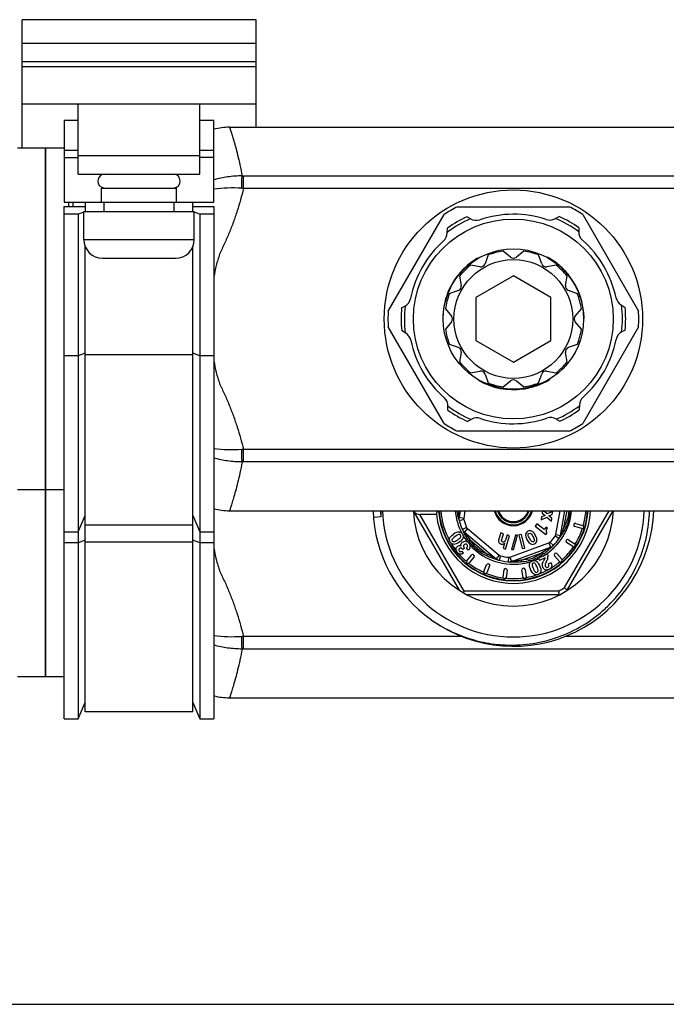
# Model space of a CAD drawing. Units: millimetres. Extents: x 0 to 841, y 0 to 594.
# Drawn here: x 150 to 219, y 0 to 105 of the extents above; entities that cross this region are included whole.
import ezdxf

# ---------------------------------------------------------------- set-up
doc = ezdxf.new("R2010")
doc.units = ezdxf.units.MM
doc.header["$LTSCALE"] = 46.255
doc.layers.get('0').update_dxf_attribs({"linetype": 'CONTINUOUS'})
doc.layers.add('A_STD', color=7, linetype='CONTINUOUS')

msp = doc.modelspace()

# ---------------------------------------------------------------- linework, layer by layer
at = {"color": 7, "linetype": 'Continuous'}
for p, q in [((150.05, 91.53), (150.05, 102.78)), ((175.05, 93.78), (175.05, 102.78)), ((175.05, 100.78), (150.05, 100.78)), ((150.05, 100.28), (175.05, 100.28)), ((150.05, 96.28), (175.05, 96.28)), ((156.05, 88.78), (156.05, 96.28)), ((169.05, 88.78), (169.05, 96.28)), ((154.55, 94.53), (154.55, 85.78)), ((154.55, 94.53), (156.05, 94.53)), ((169.05, 94.54), (170.55, 94.54)), ((170.55, 85.78), (170.55, 94.54)), ((152.55, 91.53), (149.55, 91.53)), ((152.55, 91.53), (152.55, 35.03)), ((156.05, 91.29), (154.55, 91.29)), ((156.05, 90.78), (169.05, 90.78)), ((170.55, 91.29), (169.05, 91.29)), ((156.05, 90.53), (154.55, 90.53)), ((170.55, 90.54), (169.05, 90.54)), ((156.05, 88.78), (169.05, 88.78)), ((173.72, 87.24), (173.72, 88.57)), ((581.41, 88.57), (173.72, 88.57)), ((158.55, 85.78), (158.55, 87.28)), ((158.55, 87.28), (166.55, 87.28)), ((166.55, 85.78), (166.55, 87.28)), ((581.41, 87.24), (173.72, 87.24)), ((154.55, 85.78), (170.55, 85.78)), ((154.55, 30.53), (154.55, 85.31)), ((154.55, 85.31), (156.8, 85.31)), ((156.8, 85.78), (156.8, 84.78)), ((158.8, 85.78), (158.8, 84.78)), ((166.3, 84.78), (166.3, 85.78)), ((168.3, 84.78), (168.3, 85.78)), ((168.3, 85.31), (170.55, 85.31)), ((170.55, 85.31), (170.55, 30.53)), ((196.58, 85.28), (208.51, 85.28)), ((156.05, 84.48), (154.55, 84.48)), ((156.65, 84.72), (156.05, 84.48)), ((156.05, 84.48), (156.05, 30.53)), ((156.65, 81.78), (156.65, 84.78)), ((156.65, 84.78), (168.45, 84.78)), ((168.45, 81.78), (168.45, 84.78)), ((169.05, 84.48), (168.45, 84.72)), ((169.05, 84.48), (169.05, 30.53)), ((170.55, 84.48), (169.05, 84.48)), ((189.17, 74.12), (195.14, 84.45)), ((206.99, 84), (207.45, 84.24)), ((209.96, 84.45), (215.92, 74.12)), ((197.61, 84.22), (197.93, 84.02)), ((195.49, 82.49), (195.51, 83.01)), ((209.55, 83.03), (209.53, 82.65)), ((156.65, 81.78), (168.45, 81.78)), ((156.8, 31.28), (156.8, 81.02)), ((168.3, 31.28), (168.3, 81.02)), ((202.23, 79.9), (201.45, 80.55)), ((203.65, 80.55), (202.87, 79.9)), ((158.65, 79.78), (166.45, 79.78)), ((198.7, 79.78), (198.75, 79.75)), ((206.18, 79.9), (206.13, 79.87)), ((206.32, 79.83), (206.27, 79.8)), ((206.33, 79.82), (206.3, 79.8)), ((206.36, 79.8), (206.31, 79.77)), ((206.4, 79.78), (206.35, 79.75)), ((207.13, 79.28), (207.09, 79.26)), ((207.38, 79.08), (207.34, 79.06)), ((207.49, 78.99), (207.45, 78.96)), ((196.64, 77.99), (196.69, 77.96)), ((196.75, 78.12), (196.79, 78.1)), ((196.95, 78.35), (197, 78.33)), ((197.16, 78.58), (197.21, 78.55)), ((197.32, 78.73), (197.36, 78.7)), ((197.51, 78.91), (197.55, 78.88)), ((207.55, 78.94), (207.51, 78.91)), ((207.57, 78.93), (207.52, 78.9)), ((207.63, 78.86), (207.59, 78.84)), ((207.78, 78.73), (207.73, 78.7)), ((207.98, 78.53), (207.94, 78.5)), ((208.34, 78.12), (208.3, 78.1)), ((208.5, 77.92), (208.46, 77.9)), ((208.51, 77.91), (208.47, 77.89)), ((195.96, 76.97), (196, 76.95)), ((196.06, 77.14), (196.1, 77.11)), ((196.13, 77.25), (196.17, 77.23)), ((196.33, 77.57), (196.38, 77.55)), ((202.55, 77.9), (198.55, 75.59)), ((206.55, 75.59), (202.55, 77.9)), ((208.63, 77.75), (208.59, 77.73)), ((208.76, 77.58), (208.72, 77.55)), ((208.92, 77.34), (208.87, 77.31)), ((209.03, 77.15), (208.99, 77.12)), ((209.13, 76.98), (209.09, 76.95)), ((209.2, 76.86), (209.15, 76.84)), ((195.46, 75.88), (195.5, 75.86)), ((195.55, 76.12), (195.6, 76.1)), ((195.56, 76.14), (195.6, 76.11)), ((195.64, 76.32), (195.68, 76.29)), ((195.73, 76.52), (195.77, 76.49)), ((195.85, 76.77), (195.9, 76.75)), ((209.37, 76.52), (209.33, 76.5)), ((209.57, 76.05), (209.53, 76.02)), ((209.64, 75.89), (209.59, 75.86)), ((195.15, 74.81), (195.2, 74.78)), ((195.15, 74.79), (195.2, 74.76)), ((195.17, 74.9), (195.22, 74.87)), ((195.22, 75.09), (195.26, 75.06)), ((195.29, 75.37), (195.34, 75.34)), ((198.55, 75.59), (198.55, 70.97)), ((206.55, 70.97), (206.55, 75.59)), ((209.74, 75.6), (209.69, 75.57)), ((209.82, 75.3), (209.78, 75.28)), ((209.88, 75.09), (209.83, 75.07)), ((209.94, 74.84), (209.89, 74.81)), ((214.05, 74.79), (214.48, 74.52)), ((190.61, 74.48), (190.94, 74.65)), ((195.06, 74.25), (195.11, 74.23)), ((195.11, 74.57), (195.16, 74.55)), ((195.14, 74.72), (195.18, 74.69)), ((195, 73.37), (195.05, 73.34)), ((195, 73.33), (195.05, 73.3)), ((195, 73.29), (195.03, 73.28)), ((195, 73.28), (195.05, 73.25)), ((195, 73.12), (195.05, 73.1)), ((210.1, 73.37), (210.05, 73.34)), ((195.14, 62.12), (189.17, 72.45)), ((191.05, 71.78), (190.61, 72.05)), ((215.92, 72.45), (209.96, 62.12)), ((214.49, 72.09), (214.15, 71.92)), ((198.55, 70.97), (202.55, 68.67)), ((202.55, 68.67), (206.55, 70.97)), ((156.8, 69.64), (156.05, 69.33)), ((169.05, 69.33), (168.3, 69.64)), ((156.05, 69.33), (154.55, 69.33)), ((168.3, 69.46), (156.8, 69.46)), ((170.55, 69.33), (169.05, 69.33)), ((198.85, 66.7), (198.85, 66.76)), ((205.45, 66.32), (205.45, 66.37)), ((206.25, 66.7), (206.25, 66.76)), ((206.28, 66.72), (206.28, 66.78)), ((206.31, 66.74), (206.31, 66.78)), ((206.33, 66.75), (206.33, 66.81)), ((206.46, 66.83), (206.46, 66.89)), ((200.2, 66.11), (200.2, 66.16)), ((200.45, 66.03), (200.45, 66.08)), ((200.66, 65.97), (200.66, 66.03)), ((200.96, 65.9), (200.96, 65.96)), ((201.26, 65.85), (201.26, 65.9)), ((201.43, 65.82), (201.43, 65.87)), ((201.94, 65.76), (201.94, 65.81)), ((202.32, 65.74), (202.32, 65.79)), ((202.46, 65.73), (202.46, 65.78)), ((202.65, 65.74), (202.65, 65.79)), ((202.88, 65.74), (202.88, 65.79)), ((203.16, 65.76), (203.16, 65.81)), ((203.38, 65.78), (203.38, 65.83)), ((203.57, 65.8), (203.57, 65.85)), ((203.59, 65.81), (203.59, 65.86)), ((203.84, 65.85), (203.84, 65.9)), ((204.37, 65.96), (204.37, 66.01)), ((204.65, 66.03), (204.65, 66.08)), ((204.84, 66.09), (204.84, 66.14)), ((204.93, 66.12), (204.93, 66.17)), ((204.94, 66.12), (204.94, 66.18)), ((205.01, 66.15), (205.01, 66.2)), ((205.15, 66.2), (205.15, 66.25)), ((195.55, 63.54), (195.56, 63.92)), ((209.6, 64.08), (209.58, 63.56)), ((198.1, 62.57), (197.65, 62.33)), ((207.49, 62.35), (207.17, 62.55)), ((208.51, 61.28), (196.58, 61.28)), ((173.72, 57.99), (173.72, 59.33)), ((581.41, 59.33), (173.72, 59.33)), ((581.41, 57.99), (173.72, 57.99)), ((152.55, 55.03), (149.55, 55.03)), ((196.78, 44.27), (191.87, 52.78)), ((196.88, 52.78), (196.75, 52.05)), ((197.38, 52.78), (197.24, 51.96)), ((205.66, 52.78), (205.63, 52.53)), ((206.17, 52.43), (205.77, 52.78)), ((206.75, 52.71), (206.17, 52.43)), ((206.71, 52.37), (206.75, 52.71)), ((207.09, 50.23), (207.54, 52.78)), ((207.58, 50.14), (208.04, 52.78)), ((207.99, 51.15), (208.28, 52.78)), ((208.02, 44.56), (212.77, 52.78)), ((208.31, 44.27), (213.23, 52.78)), ((156.05, 50.53), (156.8, 52.28)), ((168.3, 52.28), (169.05, 50.53)), ((188.38, 52.14), (187.6, 52.07)), ((197.29, 44.18), (192.56, 52.38)), ((194.33, 52.38), (192.56, 52.38)), ((197.24, 51.96), (196.75, 52.05)), ((197.24, 51.83), (196.76, 51.7)), ((205.57, 52.14), (205.53, 51.79)), ((205.53, 51.79), (206.13, 52.08)), ((205.96, 52.28), (205.57, 52.14)), ((205.63, 52.53), (205.96, 52.28)), ((206.13, 52.08), (206.62, 51.66)), ((206.35, 52.23), (206.71, 52.37)), ((206.66, 52), (206.35, 52.23)), ((206.62, 51.66), (206.66, 52)), ((156.8, 51.28), (168.3, 51.28)), ((197.55, 50.99), (197.1, 50.78)), ((197.63, 50.88), (197.31, 50.5)), ((197.63, 50.88), (201.04, 48.02)), ((205.05, 51.37), (204.87, 51.14)), ((204.87, 51.14), (206.02, 50.25)), ((205.84, 50.76), (205.05, 51.37)), ((206.05, 51.02), (205.84, 50.76)), ((206.2, 50.9), (206.05, 51.02)), ((209.01, 51.33), (209, 51.29)), ((209.86, 50.87), (209.1, 51.1)), ((209.2, 51.43), (209.96, 51.2)), ((210.06, 51.01), (210.05, 50.97)), ((154.55, 50.53), (156.05, 50.53)), ((156.8, 49.64), (156.05, 49.33)), ((169.05, 49.33), (168.3, 49.64)), ((169.05, 50.53), (170.55, 50.53)), ((197.28, 50.4), (197.25, 50.47)), ((197.31, 50.5), (200.72, 47.64)), ((197.97, 49.64), (199.75, 48.15)), ((201.2, 50.4), (201, 49.73)), ((201.48, 50.32), (201.2, 50.4)), ((201.3, 49.7), (201.48, 50.32)), ((201.72, 48.68), (202.15, 50.11)), ((201.88, 50.2), (201.74, 49.75)), ((202.15, 50.11), (201.88, 50.2)), ((202.77, 50.17), (202.35, 48.63)), ((202.56, 48.63), (202.99, 50.17)), ((202.99, 50.17), (202.77, 50.17)), ((203.43, 50.25), (203.14, 50.19)), ((203.14, 50.19), (203.48, 48.73)), ((203.76, 48.79), (203.43, 50.25)), ((206.02, 50.25), (206.16, 50.43)), ((207.04, 50.1), (207.44, 49.81)), ((207.09, 50.23), (207.58, 50.14)), ((208.22, 49.63), (208.2, 49.59)), ((208.43, 49.67), (209.1, 49.24)), ((156.05, 49.33), (154.55, 49.33)), ((156.8, 49.46), (168.3, 49.46)), ((170.55, 49.33), (169.05, 49.33)), ((197.22, 48.24), (197.06, 48.47)), ((197.14, 48.63), (197.1, 48.68)), ((197.32, 48.76), (197.14, 48.63)), ((197.32, 48.76), (197.3, 48.79)), ((197.71, 48.55), (197.53, 48.81)), ((201.61, 49.3), (201.45, 48.76)), ((201.45, 48.76), (201.72, 48.68)), ((202.17, 47.82), (206.35, 49.35)), ((202.34, 47.36), (206.52, 48.88)), ((202.35, 48.63), (202.56, 48.63)), ((203.48, 48.73), (203.76, 48.79)), ((206.35, 49.35), (206.52, 48.88)), ((206.46, 49.42), (206.82, 49.07)), ((206.57, 48.83), (206.51, 48.77)), ((208.91, 48.94), (208.24, 49.38)), ((209.15, 49.03), (209.12, 48.99)), ((197.57, 47.41), (198.07, 48.03)), ((198.34, 47.81), (197.84, 47.19)), ((198.32, 48.02), (198.28, 48.06)), ((201.04, 48.02), (200.72, 47.64)), ((201.16, 47.96), (201.03, 47.48)), ((202.04, 47.81), (201.99, 47.31)), ((202.17, 47.82), (202.34, 47.36)), ((203.42, 47.5), (205.6, 48.29)), ((206.17, 48.13), (205.23, 47.69)), ((205.23, 47.69), (205.34, 47.45)), ((205.94, 47.73), (205.34, 47.45)), ((205.85, 47.51), (205.78, 47.4)), ((206.17, 48.13), (206.19, 48.08)), ((207.47, 47.36), (206.94, 47.96)), ((206.99, 48.21), (206.96, 48.18)), ((207.21, 48.19), (207.73, 47.59)), ((197.63, 47.17), (197.59, 47.2)), ((199.38, 46.27), (199.69, 47)), ((200.01, 46.87), (199.7, 46.13)), ((199.93, 47.06), (199.89, 47.08)), ((201.53, 46.46), (201.44, 45.66)), ((201.75, 46.58), (201.7, 46.59)), ((201.88, 46.41), (201.78, 45.62)), ((203.58, 45.65), (203.45, 46.44)), ((203.63, 46.62), (203.58, 46.62)), ((203.8, 46.5), (203.93, 45.71)), ((206.57, 47.22), (206.29, 47.09)), ((207.72, 47.38), (207.68, 47.34)), ((199.5, 46.05), (199.46, 46.07)), ((201.62, 45.49), (201.57, 45.5)), ((203.8, 45.54), (203.75, 45.53)), ((197.29, 44.18), (197.2, 44.02)), ((207.37, 44.18), (197.29, 44.18)), ((207.47, 43.78), (197.62, 43.78)), ((173.72, 37.99), (173.72, 39.33)), ((197.06, 39.33), (173.72, 39.33)), ((247.06, 39.33), (208.04, 39.33)), ((581.41, 37.99), (173.72, 37.99)), ((152.55, 35.03), (149.55, 35.03)), ((156.05, 30.53), (156.8, 32.28)), ((168.3, 32.28), (169.05, 30.53)), ((154.55, 30.53), (156.05, 30.53)), ((168.3, 31.28), (156.8, 31.28)), ((169.05, 30.53), (170.55, 30.53)), ((0, 0), (841, 0))]:
    msp.add_line(p, q, dxfattribs=at)
for radius in [10.68, 7.5, 6.35]:
    msp.add_circle((202.55, 73.28), radius, dxfattribs=at)
for centre, radius, start, end in [((172.22, 86.78), 7, 90, 103.8402), ((158.9, 88.03), 0.75, 90, 265), ((166.2, 88.03), 0.75, 275, 90), ((173.72, 96.69), 8.12, 268.922, 270.0001), ((174.45, 100.75), 13.52, 266.0477, 266.8754), ((202.55, 73.28), 13.4, 116.4244, 123.5713), ((202.55, 73.28), 13.4, 56.4201, 63.5756), ((202.55, 73.28), 12, 54.305, 65.8985), ((202.55, 73.28), 11.65, 113.165, 127.2616), ((202.55, 73.28), 12, 114.305, 125.8985), ((198.57, 85.03), 1.2, 237.5424, 288.6984), ((202.55, 73.28), 11.65, 53.165, 67.2616), ((210.73, 82.6), 1.2, 177.5424, 228.6984), ((158.65, 81.78), 2, 180, 270), ((166.45, 81.78), 2, 270, 360), ((202.55, 73.28), 7.55, 120.6551, 131.743), ((202.55, 80.28), 0.5, 230.1334, 309.8666), ((202.55, 73.28), 7.55, 60.0433, 61.2104), ((202.55, 73.28), 7.55, 49.1933, 59.9212), ((202.55, 73.28), 7.55, 37.9205, 49.0691), ((202.55, 73.28), 7.55, 131.8649, 157.79), ((202.55, 73.28), 7.55, 0.6551, 37.79), ((202.55, 73.28), 7.55, 157.9205, 169.0691), ((190.39, 75.71), 1.2, 297.5424, 348.6984), ((202.55, 73.28), 11.65, 353.165, 7.2616), ((202.55, 73.28), 13.4, 176.4287, 183.5713), ((202.55, 73.28), 12, 174.305, 185.8985), ((202.55, 73.28), 11.65, 173.165, 187.2616), ((202.55, 73.28), 7.55, 169.1933, 179.9212), ((202.55, 73.28), 12, 354.305, 5.8985), ((202.55, 73.28), 13.4, 356.4201, 3.5799), ((202.55, 73.28), 7.55, 180.0433, 181.2104), ((214.71, 70.85), 1.2, 117.5424, 168.6984), ((202.55, 73.28), 7.55, 240.6551, 277.79), ((202.55, 73.28), 7.55, 289.1933, 299.9212), ((202.55, 73.28), 7.55, 300.0433, 301.2104), ((202.55, 73.28), 7.55, 277.9205, 289.0691), ((194.36, 63.97), 1.2, 357.5424, 48.6984), ((202.55, 73.28), 12, 234.305, 245.8985), ((202.55, 73.28), 11.65, 233.165, 247.2616), ((202.55, 73.28), 11.65, 293.165, 307.2616), ((202.55, 73.28), 12, 294.305, 305.8985), ((202.55, 73.28), 13.4, 236.4287, 243.5756), ((206.52, 61.54), 1.2, 57.5424, 108.6984), ((202.55, 73.28), 13.4, 296.4244, 303.5799), ((174.45, 45.82), 13.53, 93.1246, 93.9522), ((173.72, 49.88), 8.12, 89.9999, 91.0779), ((172.22, 59.78), 7, 256.1598, 270), ((202.55, 53.28), 15, 181.9102, 234.2442), ((202.54, 53.28), 14.2, 182.0132, 184.6266), ((202.55, 53.28), 10.7, 182.6786, 357.3214), ((202.55, 53.28), 15, 234.7351, 358.0893), ((202.55, 53.28), 8.27, 186.2493, 356.5318), ((202.55, 53.28), 8, 183.585, 356.415), ((202.55, 53.28), 7.95, 183.6059, 356.3899), ((202.55, 53.28), 7.76, 183.6957, 208.3039), ((202.55, 53.28), 6.23, 184.6058, 207.6629), ((202.55, 53.28), 2.1, 193.904, 346.2374), ((202.55, 53.28), 2, 194.4858, 345.5142), ((202.55, 53.28), 1.77, 196.414, 343.586), ((202.55, 53.28), 1.67, 197.4014, 342.6079), ((202.55, 53.28), 6.23, 300.6914, 355.3942), ((202.55, 53.28), 7.76, 344.31, 356.3064), ((169.51, 45.8), 27.87, 12.7691, 13.0789), ((202.55, 53.28), 6, 192.7133, 207.2867), ((197.24, 52.03), 0.554, 154.3188, 158.137), ((197.53, 51.91), 0.8, 170, 195.3317), ((205.5, 52.55), 8.77, 181.8419, 183.216), ((197.53, 51.91), 0.3, 170, 195.3317), ((202.55, 53.28), 5.5, 195.3317, 204.6683), ((197.82, 51.11), 0.8, 204.6683, 230), ((197.82, 51.11), 0.3, 204.6683, 230), ((209.14, 51.24), 0.15, 163, 253), ((209.15, 51.29), 0.15, 73, 163), ((202.55, 53.28), 7.76, 328.31, 341.69), ((209.9, 51.01), 0.15, 253, 343), ((209.92, 51.06), 0.15, 343, 73), ((196.7, 50.03), 0.503, 343.0345, 346.6014), ((202.55, 53.28), 6.23, 210.8992, 217.9563), ((181.66, 42.51), 17.5, 27.0432, 27.2743), ((197.67, 50.83), 0.555, 241.8483, 245.6641), ((197.41, 49.04), 0.47, 74.112, 79.2092), ((202.71, 52.99), 6.02, 214.1916, 216.4834), ((202.55, 53.28), 5.5, 315.3317, 324.6683), ((202.55, 53.28), 6, 312.7133, 327.2867), ((206.79, 50.28), 0.3, 324.6683, 350), ((206.79, 50.28), 0.8, 324.6683, 350), ((222.4, 40.53), 17.6, 147.0445, 147.2743), ((207.11, 50.29), 0.555, 1.8482, 5.664), ((207.15, 50.29), 0.516, 353.8923, 1.8964), ((208.32, 49.51), 0.15, 147, 237), ((208.35, 49.55), 0.15, 57, 147), ((202.55, 53.28), 7.76, 210.8285, 218.615), ((196.93, 48.63), 0.169, 52.2667, 59.7244), ((202.28, 52.67), 5.48, 216.4843, 218.9464), ((202.55, 53.28), 6.23, 221.8919, 287.638), ((197.36, 48.91), 0.59, 11.3357, 15.4693), ((202.02, 52.46), 5.14, 218.9613, 220.1379), ((206.29, 49.31), 0.554, 274.3177, 278.136), ((206.25, 49.63), 0.3, 290, 315.3317), ((206.25, 49.63), 0.8, 290, 315.3317), ((218.48, 36.03), 17.48, 132.7255, 132.9568), ((202.55, 53.28), 7.76, 312.31, 325.69), ((208.99, 49.07), 0.15, 237, 327), ((209.02, 49.11), 0.15, 327, 57), ((202.55, 53.28), 7.76, 220.7811, 229.6926), ((197.68, 47.32), 0.15, 141, 231), ((198.19, 47.94), 0.15, 51, 141), ((198.23, 47.91), 0.15, 321, 51), ((200.98, 48.06), 0.554, 214.3186, 218.1373), ((204.4, 54.97), 8.2, 241.8003, 243.1703), ((192.46, 20.77), 28.04, 72.7688, 73.0762), ((201.23, 48.25), 0.8, 230, 255.3317), ((202.55, 53.28), 6, 252.7133, 255.1876), ((202.55, 53.28), 6, 255.3317, 267.2867), ((201.23, 48.25), 0.3, 230, 255.3317), ((202.55, 53.28), 5.5, 255.3317, 264.6683), ((202.06, 48.11), 0.3, 264.6683, 290), ((202.24, 47.84), 0.555, 301.8482, 305.664), ((203.25, 51.36), 4.06, 286.6838, 289.6986), ((203.25, 51.35), 4.05, 289.7358, 292.794), ((202.55, 53.28), 6.23, 290.8531, 295.6216), ((203.08, 51.75), 4.48, 292.8323, 297.9636), ((204.74, 46.96), 0.503, 63.0335, 66.6997), ((202.93, 52.03), 4.8, 297.9106, 298.3957), ((202.85, 52.29), 5.07, 305.8077, 308.0999), ((205.53, 47.84), 0.706, 343.4844, 2.6416), ((207.05, 48.06), 0.15, 131, 221), ((207.09, 48.09), 0.15, 41, 131), ((207.62, 47.49), 0.15, 311, 41), ((197.72, 47.29), 0.15, 231, 321), ((202.55, 53.28), 7.76, 232.3105, 245.6895), ((199.83, 46.94), 0.15, 67, 157), ((199.88, 46.93), 0.15, 337, 67), ((201.68, 46.44), 0.15, 83, 173), ((201.73, 46.43), 0.15, 353, 83), ((202.06, 48.11), 0.8, 264.6683, 290), ((200.91, 19.24), 28.09, 86.924, 87.231), ((203.6, 46.47), 0.15, 99, 189), ((203.65, 46.48), 0.15, 9, 99), ((202.55, 53.28), 7.76, 290.8054, 298.5857), ((206.1, 46.91), 0.467, 252.6646, 267.8889), ((202.55, 53.28), 7.76, 300.7316, 309.693), ((207.58, 47.46), 0.15, 221, 311), ((199.52, 46.21), 0.15, 157, 247), ((199.56, 46.19), 0.15, 247, 337), ((202.55, 53.28), 7.76, 248.3093, 261.8046), ((201.58, 45.64), 0.15, 173, 263), ((201.63, 45.64), 0.15, 263, 353), ((202.55, 53.28), 7.76, 264.31, 277.6895), ((203.73, 45.68), 0.15, 189, 279), ((203.78, 45.69), 0.15, 279, 9), ((202.55, 53.28), 7.76, 280.3068, 288.2613), ((202.55, 53.28), 10.3, 297.9331, 302.0669), ((174.45, 25.82), 13.53, 93.1246, 93.9522), ((173.72, 29.88), 8.12, 89.9999, 91.0779), ((172.22, 39.78), 7, 256.1598, 270)]:
    msp.add_arc(centre, radius, start, end, dxfattribs=at)
for centre, major_axis, ratio, start_param, end_param in [((192.33, 52.78), (0.49, -0.283), 0.57735, -2.356194, -0.785398), ((202.55, 50.97), (0, 8.65), 0.963433, 1.359087, 1.406179)]:
    msp.add_ellipse(centre, major_axis=major_axis, ratio=ratio, start_param=start_param, end_param=end_param, dxfattribs=at)
for points, knots in [([(172.22, 93.78), (172.22, 93.78), (172.23, 93.78), (172.23, 93.77), (172.23, 93.76), (172.24, 93.73), (172.25, 93.7), (172.27, 93.65), (172.29, 93.59), (172.31, 93.52), (172.34, 93.41), (172.4, 93.25), (172.47, 93.02), (172.55, 92.75), (172.64, 92.44), (172.75, 92.09), (172.9, 91.54), (173.1, 90.77), (173.34, 89.72), (173.49, 88.97), (173.56, 88.58)], [0, 0, 0, 0, 0.001031, 0.00232, 0.004123, 0.009273, 0.016479, 0.025735, 0.037034, 0.050368, 0.065728, 0.102483, 0.147195, 0.199743, 0.259986, 0.327774, 0.402946, 0.574782, 0.77422, 1, 1, 1, 1]), ([(173.56, 88.58), (173.05, 88.58), (172.03, 88.51), (171.03, 88.3), (170.55, 88.16)], [0, 0, 0, 0, 0.508132, 1, 1, 1, 1]), ([(173.52, 87.26), (173.53, 87.5), (173.54, 87.95), (173.55, 88.39), (173.56, 88.58)], [0, 0, 0, 0, 0.566967, 1, 1, 1, 1]), ([(173.52, 87.26), (173.02, 87.29), (172.02, 87.31), (171.03, 87.24), (170.55, 87.17)], [0, 0, 0, 0, 0.511472, 1, 1, 1, 1]), ([(173.72, 87.24), (173.62, 86.84), (173.4, 86.03), (173.04, 84.84), (172.64, 83.65), (172.26, 82.68), (171.94, 81.91), (171.68, 81.34), (171.46, 80.87), (171.28, 80.49), (171.16, 80.2), (171.06, 79.91), (170.93, 79.51), (170.74, 78.81), (170.62, 78.19), (170.55, 77.78)], [0, 0, 0, 0, 0.125004, 0.250007, 0.375008, 0.500009, 0.562512, 0.625015, 0.687518, 0.71877, 0.750015, 0.781264, 0.812516, 0.875015, 1, 1, 1, 1]), ([(170.55, 68.79), (170.62, 68.38), (170.74, 67.76), (170.93, 67.06), (171.06, 66.66), (171.16, 66.36), (171.28, 66.08), (171.46, 65.7), (171.68, 65.23), (171.94, 64.66), (172.26, 63.89), (172.64, 62.92), (173.04, 61.73), (173.4, 60.54), (173.62, 59.73), (173.72, 59.33)], [0, 0, 0, 0, 0.124985, 0.187485, 0.218736, 0.249986, 0.28123, 0.312482, 0.374985, 0.437488, 0.499992, 0.624992, 0.749993, 0.874996, 1, 1, 1, 1]), ([(173.52, 59.31), (173.02, 59.28), (172.02, 59.25), (171.03, 59.33), (170.55, 59.4)], [0, 0, 0, 0, 0.511472, 1, 1, 1, 1]), ([(173.56, 57.99), (173.55, 58.18), (173.54, 58.62), (173.53, 59.06), (173.52, 59.31)], [0, 0, 0, 0, 0.433033, 1, 1, 1, 1]), ([(173.56, 57.99), (173.05, 57.99), (172.03, 58.06), (171.03, 58.27), (170.55, 58.41)], [0, 0, 0, 0, 0.508131, 1, 1, 1, 1]), ([(173.56, 57.99), (173.49, 57.6), (173.34, 56.85), (173.1, 55.8), (172.87, 54.91), (172.66, 54.17), (172.5, 53.66), (172.4, 53.32), (172.34, 53.13), (172.29, 52.99), (172.26, 52.88), (172.23, 52.82), (172.23, 52.79), (172.22, 52.78)], [0, 0, 0, 0, 0.22578, 0.425219, 0.597056, 0.740014, 0.852804, 0.897516, 0.934271, 0.962966, 0.983521, 0.995877, 1, 1, 1, 1]), ([(188.4, 52.78), (188.4, 52.73), (188.4, 52.65), (188.4, 52.54), (188.4, 52.46), (188.4, 52.39), (188.4, 52.34), (188.4, 52.3), (188.4, 52.26), (188.4, 52.22), (188.4, 52.2), (188.39, 52.18), (188.39, 52.16), (188.39, 52.14), (188.38, 52.14)], [0, 0, 0, 0, 0.250647, 0.375961, 0.501264, 0.626551, 0.689184, 0.751806, 0.81441, 0.876981, 0.908242, 0.939468, 0.970608, 1, 1, 1, 1]), ([(196.66, 52.11), (196.65, 52.17), (196.6, 52.39), (196.55, 52.61), (196.53, 52.78)], [0, 0, 0, 0, 0.243382, 1, 1, 1, 1]), ([(196.74, 52.27), (196.73, 52.31), (196.73, 52.48), (196.71, 52.65), (196.71, 52.78)], [0, 0, 0, 0, 0.240057, 1, 1, 1, 1]), ([(202.55, 38.41), (203.49, 38.43), (205.37, 38.63), (208.08, 39.47), (210.17, 40.58), (211.69, 41.7), (213.09, 42.96), (214.61, 44.77), (215.76, 46.85), (216.42, 48.61), (216.91, 50.43), (217.07, 51.84), (217.09, 52.78)], [0, 0, 0, 0, 0.124971, 0.249935, 0.374902, 0.437455, 0.500008, 0.624971, 0.749932, 0.812485, 0.875039, 1, 1, 1, 1]), ([(208.46, 52.78), (208.46, 52.64), (208.44, 52.35), (208.31, 51.79), (208.13, 51.39), (207.99, 51.15)], [0, 0, 0, 0, 0.252729, 0.506356, 1, 1, 1, 1]), ([(208.62, 52.78), (208.61, 52.63), (208.58, 52.31), (208.45, 51.68), (208.27, 51.24), (208.14, 50.95)], [0, 0, 0, 0, 0.250809, 0.501743, 1, 1, 1, 1]), ([(207.99, 51.15), (207.94, 51.01), (207.83, 50.74), (207.72, 50.47), (207.66, 50.34)], [0, 0, 0, 0, 0.514802, 1, 1, 1, 1]), ([(208.14, 50.95), (208.11, 50.9), (207.99, 50.67), (207.87, 50.46), (207.77, 50.3)], [0, 0, 0, 0, 0.254036, 1, 1, 1, 1]), ([(208.14, 50.95), (208.12, 50.99), (208.08, 51.05), (208.03, 51.11), (207.99, 51.15)], [0, 0, 0, 0, 0.432418, 1, 1, 1, 1]), ([(197.74, 49.61), (197.65, 49.74), (197.49, 50), (197.35, 50.27), (197.28, 50.4)], [0, 0, 0, 0, 0.508761, 1, 1, 1, 1]), ([(197.3, 50.42), (197.32, 50.4), (197.36, 50.37), (197.4, 50.35), (197.41, 50.34)], [0, 0, 0, 0, 0.743821, 1, 1, 1, 1]), ([(197.44, 50.32), (197.43, 50.35), (197.4, 50.38), (197.36, 50.44), (197.33, 50.47), (197.31, 50.5), (197.31, 50.5)], [0, 0, 0, 0, 0.349603, 0.662385, 0.902569, 1, 1, 1, 1]), ([(197.97, 49.64), (197.88, 49.75), (197.7, 49.98), (197.53, 50.21), (197.44, 50.32)], [0, 0, 0, 0, 0.51479, 1, 1, 1, 1]), ([(197.74, 49.61), (197.77, 49.61), (197.85, 49.61), (197.93, 49.63), (197.97, 49.64)], [0, 0, 0, 0, 0.432379, 1, 1, 1, 1]), ([(199.75, 48.15), (199.38, 48.29), (198.66, 48.65), (198.18, 49.3), (197.97, 49.64)], [0, 0, 0, 0, 0.499944, 1, 1, 1, 1]), ([(207.66, 50.34), (207.65, 50.32), (207.64, 50.27), (207.61, 50.21), (207.59, 50.17), (207.58, 50.15), (207.58, 50.14)], [0, 0, 0, 0, 0.349603, 0.662385, 0.902569, 1, 1, 1, 1]), ([(207.6, 50.04), (207.62, 50.08), (207.65, 50.15), (207.66, 50.22), (207.66, 50.23)], [0, 0, 0, 0, 0.743647, 1, 1, 1, 1]), ([(207.77, 50.3), (207.75, 50.29), (207.71, 50.22), (207.67, 50.15), (207.63, 50.1)], [0, 0, 0, 0, 0.253501, 1, 1, 1, 1]), ([(170.55, 48.79), (170.62, 48.38), (170.74, 47.76), (170.93, 47.06), (171.06, 46.66), (171.16, 46.36), (171.28, 46.08), (171.46, 45.7), (171.68, 45.23), (171.94, 44.66), (172.26, 43.89), (172.64, 42.92), (173.04, 41.73), (173.4, 40.54), (173.62, 39.73), (173.72, 39.33)], [0, 0, 0, 0, 0.124985, 0.187485, 0.218736, 0.249986, 0.28123, 0.312482, 0.374985, 0.437488, 0.499992, 0.624992, 0.749993, 0.874996, 1, 1, 1, 1]), ([(199.77, 47.91), (199.45, 48.05), (198.98, 48.31), (198.44, 48.76), (198.2, 49.01), (198.09, 49.15)], [0, 0, 0, 0, 0.498465, 0.749454, 1, 1, 1, 1]), ([(206.33, 48.76), (206.21, 48.68), (205.97, 48.52), (205.73, 48.37), (205.6, 48.29)], [0, 0, 0, 0, 0.485214, 1, 1, 1, 1]), ([(206.51, 48.77), (206.47, 48.73), (206.29, 48.57), (206.12, 48.42), (205.98, 48.31)], [0, 0, 0, 0, 0.243279, 1, 1, 1, 1]), ([(206.52, 48.88), (206.52, 48.88), (206.51, 48.87), (206.5, 48.87), (206.48, 48.85), (206.45, 48.83), (206.4, 48.8), (206.35, 48.77), (206.33, 48.76)], [0, 0, 0, 0, 0.026684, 0.099076, 0.205997, 0.338617, 0.651365, 1, 1, 1, 1]), ([(199.77, 47.91), (199.75, 47.94), (199.74, 48.02), (199.75, 48.1), (199.75, 48.15)], [0, 0, 0, 0, 0.43254, 1, 1, 1, 1]), ([(200.52, 47.74), (200.4, 47.81), (200.14, 47.94), (199.88, 48.07), (199.75, 48.15)], [0, 0, 0, 0, 0.485191, 1, 1, 1, 1]), ([(200.62, 47.6), (200.48, 47.64), (200.19, 47.73), (199.91, 47.84), (199.77, 47.91)], [0, 0, 0, 0, 0.491274, 1, 1, 1, 1]), ([(200.64, 47.62), (200.62, 47.64), (200.58, 47.67), (200.55, 47.7), (200.54, 47.71)], [0, 0, 0, 0, 0.743857, 1, 1, 1, 1]), ([(202.56, 47.38), (202.53, 47.38), (202.48, 47.37), (202.42, 47.37), (202.37, 47.36), (202.35, 47.36), (202.34, 47.36)], [0, 0, 0, 0, 0.349603, 0.662385, 0.902569, 1, 1, 1, 1]), ([(203.42, 47.5), (203.27, 47.47), (202.99, 47.43), (202.7, 47.4), (202.56, 47.38)], [0, 0, 0, 0, 0.514811, 1, 1, 1, 1]), ([(203.32, 47.28), (203.34, 47.31), (203.38, 47.38), (203.41, 47.46), (203.42, 47.5)], [0, 0, 0, 0, 0.432453, 1, 1, 1, 1]), ([(204.41, 47.47), (204.32, 47.45), (203.97, 47.35), (203.6, 47.3), (203.32, 47.28)], [0, 0, 0, 0, 0.251367, 1, 1, 1, 1]), ([(205.6, 48.29), (205.29, 48.04), (204.62, 47.6), (203.81, 47.51), (203.42, 47.5)], [0, 0, 0, 0, 0.500064, 1, 1, 1, 1]), ([(205.81, 48.19), (205.78, 48.19), (205.7, 48.22), (205.64, 48.27), (205.6, 48.29)], [0, 0, 0, 0, 0.432541, 1, 1, 1, 1]), ([(203.32, 47.28), (203.17, 47.27), (202.87, 47.26), (202.56, 47.28), (202.41, 47.28)], [0, 0, 0, 0, 0.508726, 1, 1, 1, 1]), ([(208.02, 44.56), (208.04, 44.54), (208.07, 44.5), (208.13, 44.45), (208.18, 44.4), (208.22, 44.36), (208.25, 44.33), (208.28, 44.31), (208.29, 44.29), (208.3, 44.28), (208.31, 44.28), (208.31, 44.27), (208.31, 44.27), (208.31, 44.27)], [0, 0, 0, 0, 0.192195, 0.37797, 0.549967, 0.701873, 0.827666, 0.878995, 0.921856, 0.955733, 0.980187, 0.995001, 1, 1, 1, 1]), ([(207.47, 43.78), (207.47, 43.78), (207.47, 43.79), (207.47, 43.79), (207.47, 43.8), (207.46, 43.82), (207.46, 43.83), (207.45, 43.86), (207.44, 43.91), (207.43, 43.97), (207.41, 44.04), (207.39, 44.11), (207.38, 44.16), (207.37, 44.18)], [0, 0, 0, 0, 0.004999, 0.019813, 0.044267, 0.078144, 0.121005, 0.172334, 0.298127, 0.450033, 0.62203, 0.807805, 1, 1, 1, 1]), ([(193.78, 41.11), (194.42, 40.67), (195.76, 39.88), (197.94, 39.02), (200.22, 38.5), (201.77, 38.4), (202.55, 38.41)], [0, 0, 0, 0, 0.250006, 0.500004, 0.749998, 1, 1, 1, 1]), ([(173.52, 39.31), (173.02, 39.28), (172.02, 39.25), (171.03, 39.33), (170.55, 39.4)], [0, 0, 0, 0, 0.511472, 1, 1, 1, 1]), ([(173.56, 37.99), (173.55, 38.18), (173.54, 38.62), (173.53, 39.06), (173.52, 39.31)], [0, 0, 0, 0, 0.433033, 1, 1, 1, 1]), ([(173.56, 37.99), (173.05, 37.99), (172.03, 38.06), (171.03, 38.27), (170.55, 38.41)], [0, 0, 0, 0, 0.508131, 1, 1, 1, 1]), ([(173.56, 37.99), (173.49, 37.6), (173.34, 36.85), (173.1, 35.8), (172.87, 34.91), (172.66, 34.17), (172.5, 33.66), (172.4, 33.32), (172.34, 33.13), (172.29, 32.99), (172.26, 32.88), (172.23, 32.82), (172.23, 32.79), (172.22, 32.78)], [0, 0, 0, 0, 0.22578, 0.425219, 0.597056, 0.740014, 0.852804, 0.897516, 0.934271, 0.962966, 0.983521, 0.995877, 1, 1, 1, 1])]:
    msp.add_open_spline(points, degree=3, knots=knots, dxfattribs=at)
for points in [[(196.7, 51.96), (196.68, 52.02), (196.68, 52.08), (196.69, 52.13)], [(196.69, 52.13), (196.7, 52.17), (196.71, 52.2), (196.72, 52.24)], [(204.1, 50.58), (203.96, 50.5), (203.88, 50.39), (203.86, 50.24)], [(204.5, 50.61), (204.37, 50.66), (204.23, 50.65), (204.1, 50.58)], [(204.89, 50.17), (204.76, 50.41), (204.63, 50.55), (204.5, 50.61)], [(206.08, 50.58), (206.07, 50.62), (206.07, 50.66), (206.09, 50.71)], [(206.16, 50.43), (206.11, 50.49), (206.08, 50.54), (206.08, 50.58)], [(206.09, 50.71), (206.1, 50.75), (206.14, 50.82), (206.2, 50.9)], [(195.8, 49.4), (195.71, 49.53), (195.68, 49.66), (195.72, 49.8)], [(195.72, 49.8), (195.77, 49.95), (195.9, 50.1), (196.11, 50.25)], [(196.01, 49.73), (195.97, 49.67), (195.97, 49.6), (196.01, 49.54)], [(196.3, 50), (196.14, 49.89), (196.04, 49.8), (196.01, 49.73)], [(196.01, 49.54), (196.06, 49.47), (196.12, 49.45), (196.21, 49.47)], [(196.73, 50.51), (196.58, 50.52), (196.37, 50.43), (196.11, 50.25)], [(196.21, 49.47), (196.29, 49.48), (196.42, 49.56), (196.61, 49.68)], [(196.7, 50.22), (196.62, 50.2), (196.48, 50.13), (196.3, 50)], [(196.61, 49.68), (196.78, 49.81), (196.89, 49.9), (196.92, 49.97)], [(196.9, 50.15), (196.85, 50.22), (196.79, 50.25), (196.7, 50.22)], [(196.73, 50.51), (196.77, 50.51), (196.8, 50.5), (196.83, 50.5)], [(197.18, 49.88), (197.14, 49.74), (197, 49.58), (196.77, 49.42)], [(196.83, 50.5), (196.94, 50.47), (197.03, 50.4), (197.11, 50.3)], [(196.92, 49.97), (196.94, 50.04), (196.94, 50.1), (196.9, 50.15)], [(197.11, 50.3), (197.2, 50.17), (197.22, 50.04), (197.19, 49.91)], [(197.12, 49.41), (197.24, 49.5), (197.36, 49.52), (197.5, 49.5)], [(197.22, 50.53), (197.24, 50.49), (197.26, 50.46), (197.3, 50.42)], [(197.83, 49.26), (197.75, 49.38), (197.65, 49.46), (197.54, 49.49)], [(201, 49.73), (200.96, 49.58), (200.96, 49.47), (201.01, 49.38)], [(201.3, 49.5), (201.27, 49.54), (201.27, 49.61), (201.3, 49.7)], [(201.41, 49.42), (201.36, 49.43), (201.33, 49.46), (201.3, 49.5)], [(201.74, 49.75), (201.7, 49.6), (201.66, 49.51), (201.62, 49.47)], [(203.86, 50.24), (203.84, 50.1), (203.9, 49.89), (204.04, 49.63)], [(204.04, 49.63), (204.27, 49.21), (204.53, 49.09), (204.82, 49.25)], [(204.12, 50.18), (204.11, 50.27), (204.14, 50.33), (204.21, 50.36)], [(204.3, 49.78), (204.19, 49.97), (204.14, 50.1), (204.12, 50.18)], [(204.21, 50.36), (204.27, 50.4), (204.33, 50.4), (204.39, 50.36)], [(204.52, 49.47), (204.46, 49.52), (204.39, 49.62), (204.3, 49.78)], [(204.39, 50.36), (204.45, 50.33), (204.53, 50.22), (204.63, 50.04)], [(204.63, 50.04), (204.73, 49.85), (204.79, 49.72), (204.8, 49.64)], [(204.8, 49.64), (204.8, 49.56), (204.77, 49.5), (204.71, 49.46)], [(204.82, 49.25), (204.97, 49.33), (205.05, 49.44), (205.07, 49.59)], [(205.07, 49.59), (205.09, 49.73), (205.03, 49.93), (204.89, 50.17)], [(196.06, 49.2), (195.96, 49.23), (195.87, 49.3), (195.8, 49.4)], [(196.18, 49.18), (196.14, 49.18), (196.1, 49.19), (196.06, 49.2)], [(196.77, 49.42), (196.53, 49.26), (196.34, 49.18), (196.18, 49.18)], [(196.43, 48.6), (196.42, 48.64), (196.42, 48.67), (196.43, 48.71)], [(196.43, 48.71), (196.44, 48.83), (196.5, 48.92), (196.6, 48.99)], [(196.53, 48.36), (196.48, 48.44), (196.44, 48.52), (196.43, 48.6)], [(196.6, 48.99), (196.71, 49.07), (196.83, 49.08), (196.96, 49.03)], [(196.71, 48.63), (196.7, 48.58), (196.72, 48.54), (196.75, 48.5)], [(196.8, 48.75), (196.75, 48.72), (196.72, 48.68), (196.71, 48.63)], [(196.75, 48.5), (196.82, 48.39), (196.93, 48.38), (197.06, 48.47)], [(196.92, 48.8), (196.88, 48.79), (196.84, 48.78), (196.8, 48.75)], [(197.02, 48.77), (196.99, 48.79), (196.96, 48.8), (196.92, 48.8)], [(196.96, 49.03), (196.94, 49.12), (196.95, 49.2), (196.98, 49.26)], [(196.98, 49.26), (197.01, 49.32), (197.06, 49.37), (197.12, 49.41)], [(197.05, 48.75), (197.04, 48.75), (197.04, 48.76), (197.04, 48.76)], [(197.1, 48.68), (197.09, 48.71), (197.07, 48.73), (197.05, 48.75)], [(197.32, 49.17), (197.23, 49.11), (197.19, 49.03), (197.22, 48.94)], [(197.22, 48.94), (197.23, 48.9), (197.26, 48.85), (197.3, 48.79)], [(197.48, 49.21), (197.43, 49.22), (197.37, 49.21), (197.32, 49.17)], [(197.62, 49.13), (197.58, 49.18), (197.54, 49.21), (197.48, 49.21)], [(197.53, 48.81), (197.66, 48.91), (197.69, 49.02), (197.62, 49.13)], [(197.91, 48.78), (197.88, 48.7), (197.81, 48.63), (197.71, 48.55)], [(197.83, 49.26), (197.88, 49.2), (197.91, 49.13), (197.93, 49.06)], [(197.91, 48.78), (197.95, 48.86), (197.95, 48.94), (197.94, 49.02)], [(201.01, 49.38), (201.06, 49.3), (201.14, 49.24), (201.24, 49.21)], [(201.24, 49.21), (201.38, 49.17), (201.5, 49.2), (201.61, 49.3)], [(201.52, 49.42), (201.48, 49.41), (201.44, 49.41), (201.41, 49.42)], [(201.62, 49.47), (201.6, 49.45), (201.56, 49.43), (201.52, 49.42)], [(204.71, 49.46), (204.64, 49.43), (204.58, 49.43), (204.52, 49.47)], [(206.47, 48.79), (206.44, 48.78), (206.4, 48.77), (206.37, 48.76)], [(206.62, 48.88), (206.58, 48.84), (206.53, 48.81), (206.47, 48.79)], [(196.59, 48.28), (196.57, 48.31), (196.55, 48.33), (196.53, 48.36)], [(196.85, 48.14), (196.75, 48.15), (196.67, 48.2), (196.59, 48.28)], [(197.22, 48.24), (197.1, 48.15), (196.97, 48.12), (196.85, 48.14)], [(200.77, 47.56), (200.72, 47.57), (200.68, 47.59), (200.64, 47.62)], [(204.3, 47.17), (204.34, 47.27), (204.42, 47.35), (204.54, 47.41)], [(204.54, 47.41), (204.68, 47.47), (204.81, 47.48), (204.94, 47.42)], [(204.96, 47.41), (205.1, 47.34), (205.22, 47.18), (205.34, 46.92)], [(205.81, 48.19), (205.62, 48.05), (205.42, 47.92), (205.22, 47.81)], [(205.63, 47.02), (205.64, 47.11), (205.69, 47.24), (205.78, 47.4)], [(205.85, 47.51), (205.89, 47.59), (205.92, 47.66), (205.94, 47.73)], [(206.21, 47.64), (206.18, 47.57), (206.13, 47.45), (206.04, 47.3)], [(206.19, 48.08), (206.21, 48.04), (206.22, 48), (206.23, 47.95)], [(206.23, 47.95), (206.23, 47.93), (206.23, 47.9), (206.23, 47.88)], [(202.26, 47.29), (202.32, 47.29), (202.38, 47.3), (202.43, 47.32)], [(202.43, 47.32), (202.47, 47.33), (202.5, 47.34), (202.53, 47.36)], [(204.42, 46.42), (204.28, 46.7), (204.23, 46.92), (204.27, 47.07)], [(204.27, 47.07), (204.27, 47.11), (204.28, 47.14), (204.3, 47.17)], [(204.79, 45.96), (204.65, 46.03), (204.53, 46.18), (204.42, 46.42)], [(204.65, 47.17), (204.57, 47.14), (204.54, 47.08), (204.54, 46.99)], [(204.54, 46.99), (204.55, 46.91), (204.6, 46.76), (204.69, 46.56)], [(204.83, 47.16), (204.77, 47.2), (204.71, 47.2), (204.65, 47.17)], [(204.69, 46.56), (204.77, 46.38), (204.84, 46.27), (204.9, 46.22)], [(205.06, 46.81), (204.97, 47), (204.89, 47.12), (204.83, 47.16)], [(205.2, 46.37), (205.2, 46.46), (205.15, 46.6), (205.06, 46.81)], [(205.1, 46.2), (205.17, 46.23), (205.2, 46.29), (205.2, 46.37)], [(205.34, 46.92), (205.47, 46.66), (205.51, 46.45), (205.48, 46.3)], [(205.63, 47.02), (205.62, 46.92), (205.63, 46.82), (205.68, 46.73)], [(205.96, 46.46), (205.84, 46.5), (205.74, 46.59), (205.68, 46.73)], [(206.04, 47.3), (205.98, 47.18), (205.94, 47.09), (205.93, 47.03)], [(205.93, 47.03), (205.93, 46.96), (205.94, 46.9), (205.96, 46.84)], [(205.96, 46.84), (205.99, 46.79), (206.03, 46.75), (206.08, 46.72)], [(206.08, 46.72), (206.13, 46.7), (206.18, 46.7), (206.23, 46.73)], [(206.35, 46.5), (206.25, 46.46), (206.17, 46.44), (206.08, 46.44)], [(206.23, 46.73), (206.29, 46.75), (206.33, 46.8), (206.34, 46.85)], [(206.34, 46.85), (206.35, 46.91), (206.34, 46.99), (206.29, 47.09)], [(206.44, 46.55), (206.41, 46.53), (206.38, 46.52), (206.35, 46.5)], [(206.63, 46.79), (206.6, 46.69), (206.53, 46.61), (206.44, 46.55)], [(206.57, 47.22), (206.58, 47.2), (206.59, 47.19), (206.59, 47.17)], [(206.59, 47.17), (206.62, 47.13), (206.63, 47.08), (206.64, 47.03)], [(206.64, 47.03), (206.66, 46.95), (206.65, 46.87), (206.63, 46.79)], [(205.2, 45.97), (205.05, 45.9), (204.91, 45.89), (204.79, 45.96)], [(204.9, 46.22), (204.96, 46.17), (205.03, 46.17), (205.1, 46.2)], [(205.45, 46.21), (205.41, 46.1), (205.32, 46.02), (205.2, 45.97)], [(205.48, 46.3), (205.48, 46.27), (205.47, 46.24), (205.45, 46.21)]]:
    msp.add_open_spline(points, degree=3, dxfattribs=at)
at = {"layer": 'A_STD', "color": 7, "linetype": 'Continuous'}
for p, q in [((150.05, 102.78), (150.05, 105.28)), ((175.05, 105.28), (150.05, 105.28)), ((175.05, 102.78), (175.05, 105.28)), ((150.05, 102.78), (175.05, 102.78)), ((172.22, 93.78), (350.85, 93.78)), ((152.55, 35.03), (152.55, 91.53)), ((154.55, 91.53), (152.55, 91.53)), ((155.05, 85.31), (155.05, 85.78)), ((155.5, 85.31), (155.5, 85.78)), ((199.87, 80.13), (199.52, 79.17)), ((205.58, 79.17), (205.23, 80.13)), ((198.96, 78.85), (197.96, 79.03)), ((207.13, 79.03), (206.13, 78.85)), ((196.8, 77.87), (196.98, 76.87)), ((208.12, 76.87), (208.29, 77.87)), ((196.66, 76.31), (195.7, 75.97)), ((209.39, 75.97), (208.44, 76.31)), ((195.28, 74.38), (195.93, 73.6)), ((209.16, 73.6), (209.82, 74.38)), ((195.93, 72.96), (195.28, 72.18)), ((209.82, 72.18), (209.16, 72.96)), ((195.7, 70.6), (196.66, 70.25)), ((208.44, 70.25), (209.39, 70.6)), ((196.98, 69.7), (196.8, 68.7)), ((208.29, 68.7), (208.12, 69.7)), ((197.96, 67.54), (198.96, 67.71)), ((199.52, 67.39), (199.87, 66.44)), ((205.23, 66.44), (205.58, 67.39)), ((206.13, 67.71), (207.13, 67.54)), ((201.45, 66.02), (202.23, 66.67)), ((202.87, 66.67), (203.65, 66.02)), ((154.55, 55.03), (152.55, 55.03)), ((172.22, 52.78), (353.72, 52.78)), ((154.55, 35.03), (152.55, 35.03)), ((172.22, 32.78), (353.72, 32.78))]:
    msp.add_line(p, q, dxfattribs=at)
msp.add_circle((202.55, 73.28), 13.8, dxfattribs=at)
for centre, radius, start, end in [((202.55, 73.28), 11.2, 71.7392, 108.6984), ((206.43, 85.06), 1.2, 251.7392, 297.7884), ((194.29, 82.54), 1.2, 311.7392, 357.7884), ((202.55, 73.28), 11.2, 131.7392, 168.6984), ((202.55, 73.28), 11.2, 11.7392, 48.6984), ((202.55, 73.28), 7.35, 98.6072, 111.3928), ((202.55, 73.28), 7.35, 68.6072, 81.3928), ((202.55, 73.28), 7.35, 128.6072, 141.3928), ((199.05, 79.35), 0.5, 260.1334, 339.8666), ((206.05, 79.35), 0.5, 200.1334, 279.8666), ((202.55, 73.28), 7.35, 38.6072, 51.3928), ((196.49, 76.78), 0.5, 290.1334, 9.8666), ((208.61, 76.78), 0.5, 170.1334, 249.8666), ((202.55, 73.28), 7.35, 158.6072, 171.3928), ((202.55, 73.28), 7.35, 8.6072, 21.3928), ((214.69, 75.81), 1.2, 191.7392, 237.7884), ((195.55, 73.28), 0.5, 320.1334, 39.8666), ((209.55, 73.28), 0.5, 140.1334, 219.8666), ((190.41, 70.76), 1.2, 11.7392, 57.7884), ((202.55, 73.28), 7.35, 188.6072, 201.3928), ((202.55, 73.28), 7.35, 338.6072, 351.3928), ((202.55, 73.28), 11.2, 191.7392, 228.6984), ((202.55, 73.28), 11.2, 311.7392, 348.6984), ((196.49, 69.78), 0.5, 350.1334, 69.8666), ((208.61, 69.78), 0.5, 110.1334, 189.8666), ((202.55, 73.28), 7.35, 218.6072, 231.3928), ((202.55, 73.28), 7.35, 308.6072, 321.3928), ((199.05, 67.22), 0.5, 20.1334, 99.8666), ((206.05, 67.22), 0.5, 80.1334, 159.8666), ((202.55, 73.28), 7.35, 248.6072, 261.3928), ((202.55, 66.28), 0.5, 50.1334, 129.8666), ((202.55, 73.28), 7.35, 278.6072, 291.3928), ((210.8, 64.03), 1.2, 131.7392, 177.7884), ((198.66, 61.51), 1.2, 71.7392, 117.7884), ((202.55, 73.28), 11.2, 251.7392, 288.6984), ((202.55, 53.28), 14, 182.0481, 357.9519)]:
    msp.add_arc(centre, radius, start, end, dxfattribs=at)

doc.saveas('drawing.dxf')
